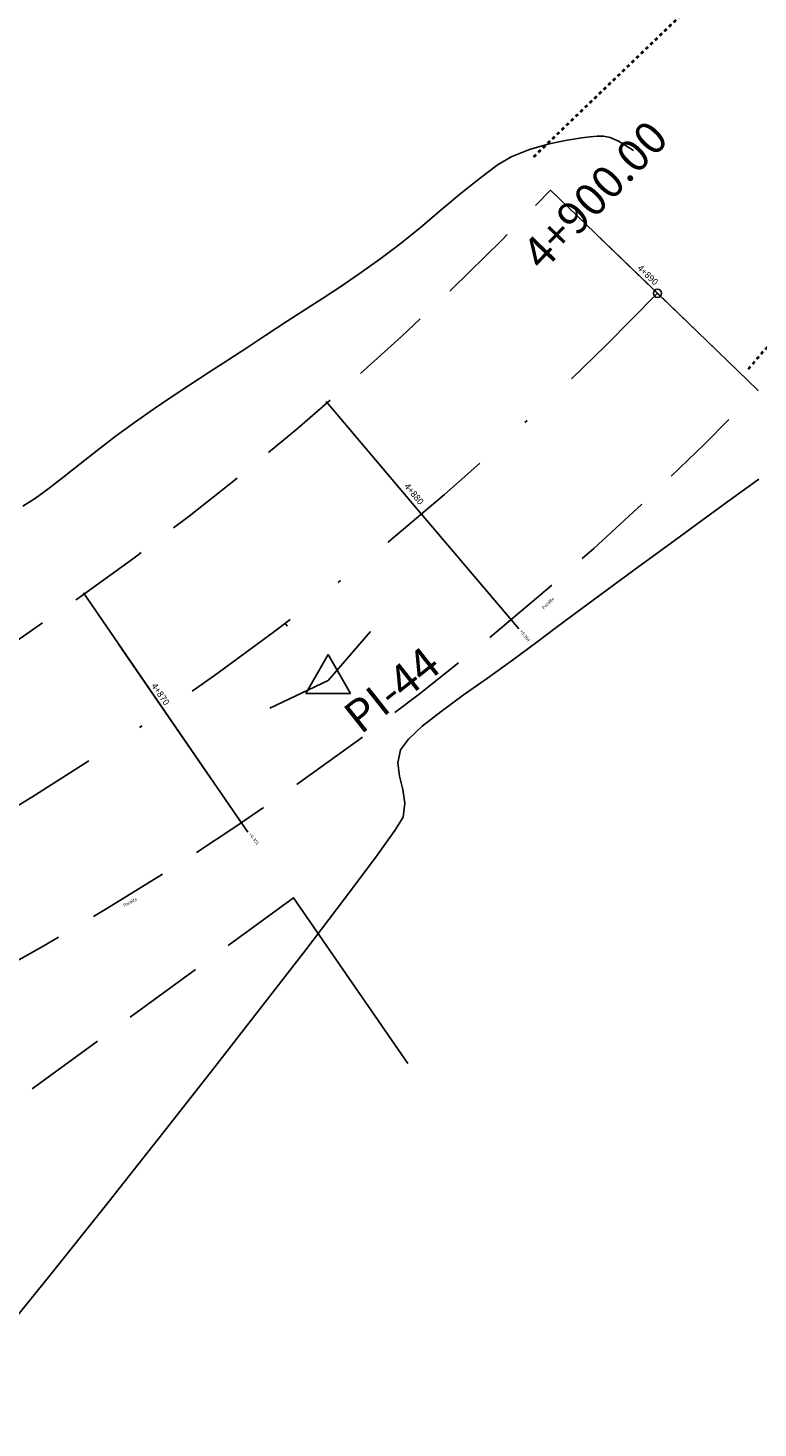
# Model space of a CAD drawing. Units: metres. Extents: x 828356 to 832335, y 9134290 to 9135834.
# Drawn here: x 830468 to 830491, y 9135117 to 9135160 of the extents above; entities that cross this region are included whole.
import ezdxf

# ---------------------------------------------------------------- set-up
doc = ezdxf.new("R2010")
doc.units = ezdxf.units.M
for name, pattern in [('CENTER2', [1.125, 0.75, -0.125, 0.125, -0.125]), ('DASHDOT2', [0.5, 0.25, -0.125, 0, -0.125]), ('DASHED', [0.75, 0.5, -0.25]), ('DASHED2', [0.375, 0.25, -0.125]), ('DASHEDX2', [1.5, 1, -0.5])]:
    doc.linetypes.add(name, pattern=pattern)
for name, color, linetype in [('24', 4, 'Continuous'), ('_cotas', 44, 'Continuous'), ('_Proycarretera', 4, 'Continuous'), ('C-ROAD-CNTR', 1, 'CENTER2'), ('C-ROAD-STAN', 11, 'Continuous'), ('C-ROAD-STAN-MAJR', 11, 'Continuous'), ('C-TOPO-MAJR', 28, 'Continuous'), ('C-TOPO-MINR', 44, 'Continuous'), ('EJE_ESTACA', 7, 'Continuous'), ('new eje texto', 3, 'Continuous'), ('new PIS', 5, 'Continuous'), ('TriPI', 1, 'Continuous')]:
    doc.layers.add(name, color=color, linetype=linetype)
doc.layers.add('CARRETERAEXISTENTE', color=2, linetype='DASHEDX2', lineweight=40)
doc.styles.get("Standard").update_dxf_attribs({"font": 'simplex.shx'})

# ---------------------------------------------------------------- blocks, each defined once
blk = doc.blocks.new('TRIPI')
at = {"layer": 'TriPI'}
for p, q in [((-1.73, -1), (0, 2)), ((0, 2), (1.73, -1)), ((1.73, -1), (-1.73, -1))]:
    blk.add_line(p, q, dxfattribs=at)
blk = doc.blocks.new('AeccTickLine')
blk.add_line((0, -0.5), (0, 0.5))
blk = doc.blocks.new('AeccTickCircle')
blk.add_circle((0, 0), 1)

msp = doc.modelspace()

# ---------------------------------------------------------------- linework, layer by layer
msp.add_line((830476.2545, 9135133.3749, 3004.51), (830479.7887, 9135128.2589, 3004.51))
at = {"elevation": 3004.51, "flags": 128}
msp.add_lwpolyline([(830475.9976, 9135141.85706), (830476.06747, 9135141.77723)], dxfattribs=at)
at = {"linetype": 'DASHED', "ltscale": 5, "elevation": 3004.51, "flags": 128}
msp.add_lwpolyline([(830476.2545, 9135133.3749), (830461.11441, 9135122.30194)], dxfattribs=at)
msp.add_circle((830463.47033, 9135163.63793), 144.66226)
msp.add_point((830476.2545, 9135133.3749, 3004.51))
msp.add_point((830476.2545, 9135133.3749, 3004.51))
at = {"layer": '24', "linetype": 'DASHDOT2', "ltscale": 15, "elevation": 3004.51, "flags": 128}
msp.add_lwpolyline([(830487.50326, 9135152.06734, -0.09076247), (830458.22766, 9135131.08922), (830446.69399, 9135125.65079, 0.07175793), (830404.33854, 9135097.50583, 0.07241766)], format="xyb", dxfattribs=at)
at = {"layer": '_cotas', "flags": 128}
msp.add_lwpolyline([(830483.2146, 9135141.69319), (830482.93738, 9135142.0204)], dxfattribs=at)
at = {"layer": '_cotas', "elevation": 3004.51, "flags": 128}
msp.add_lwpolyline([(830474.61935, 9135135.7365), (830474.84547, 9135135.40663)], dxfattribs=at)
at = {"layer": '_Proycarretera', "elevation": 3004.51, "flags": 128}
for points in [[(830484.19764, 9135155.2597), (830487.50339, 9135152.06699)], [(830490.60806, 9135149.06849), (830487.50339, 9135152.06699)], [(830469.76811, 9135142.80479), (830472.26836, 9135139.16129)], [(830474.61948, 9135135.73588), (830472.26836, 9135139.16129)]]:
    msp.add_lwpolyline(points, dxfattribs=at)
at = {"layer": '_Proycarretera', "flags": 128}
for points in [[(830477.26212, 9135148.71864), (830480.20321, 9135145.24761)], [(830482.93738, 9135142.0204), (830480.21355, 9135145.2354)]]:
    msp.add_lwpolyline(points, dxfattribs=at)
at = {"layer": 'C-ROAD-CNTR', "color": 3, "linetype": 'DASHED2', "lineweight": -3, "ltscale": 10}
for centre, start, end in [((830411.79086, 9135224.23258), 296.6735263, 316.3913558), ((830418.75574, 9135218.61878), 294.4328251, 315.9326878)]:
    msp.add_arc(centre, 100, start, end, dxfattribs=at)
at = {"layer": 'C-ROAD-STAN', "color": 11, "linetype": 'Continuous', "lineweight": -3}
msp.add_line((830487.50289, 9135152.067), (830486.42394, 9135153.10906), dxfattribs=at)
at = {"layer": 'C-TOPO-MAJR', "linetype": 'Continuous', "lineweight": -3, "elevation": 3105}
msp.add_lwpolyline([(830490.63238, 9135146.32595), (830489.79316, 9135145.7133), (830488.87044, 9135145.03956), (830487.90342, 9135144.3327), (830486.9313, 9135143.62071), (830485.99329, 9135142.93159), (830485.12857, 9135142.29331), (830484.37635, 9135141.73387), (830483.77582, 9135141.28126), (830483.02189, 9135140.7233), (830482.24954, 9135140.17182), (830481.50028, 9135139.63948), (830480.81561, 9135139.13898), (830480.23704, 9135138.68302), (830479.80608, 9135138.28426), (830479.56424, 9135137.95541), (830479.47659, 9135137.55008), (830479.52873, 9135137.14257), (830479.63284, 9135136.72893), (830479.70111, 9135136.30521), (830479.64571, 9135135.86747), (830479.3925, 9135135.4635), (830478.76832, 9135134.59772), (830477.82977, 9135133.34325), (830476.63349, 9135131.77321), (830475.23609, 9135129.96072), (830473.69421, 9135127.9789), (830472.06447, 9135125.90087), (830470.40349, 9135123.79975), (830468.76789, 9135121.74866), (830467.2143, 9135119.82072)], dxfattribs=at)
at = {"layer": 'C-TOPO-MINR', "linetype": 'Continuous', "lineweight": -3, "elevation": 3104}
msp.add_lwpolyline([(830467.89541, 9135145.48683), (830468.28239, 9135145.73361), (830468.70737, 9135146.04168), (830469.16856, 9135146.39869), (830469.66415, 9135146.79232), (830470.19234, 9135147.21022), (830470.75134, 9135147.64007), (830471.33935, 9135148.06953), (830471.93285, 9135148.48231), (830472.51312, 9135148.87486), (830473.08556, 9135149.25395), (830473.65558, 9135149.62636), (830474.22859, 9135149.99885), (830474.81, 9135150.3782), (830475.40522, 9135150.77118), (830476.06034, 9135151.20225), (830476.64049, 9135151.57743), (830477.18159, 9135151.92685), (830477.71952, 9135152.28066), (830478.29019, 9135152.66899), (830478.9295, 9135153.12199), (830479.53919, 9135153.58644), (830480.17741, 9135154.10662), (830480.82085, 9135154.64664), (830481.44622, 9135155.17057), (830482.03022, 9135155.64251), (830482.54952, 9135156.02655), (830482.98084, 9135156.28678), (830483.55192, 9135156.51605), (830484.15421, 9135156.68645), (830484.71542, 9135156.80454), (830485.16323, 9135156.87688), (830485.42535, 9135156.91003), (830485.64119, 9135156.93065), (830485.83236, 9135156.92919), (830486.04017, 9135156.88934), (830486.29792, 9135156.77298), (830486.56327, 9135156.60893), (830486.76417, 9135156.4812)], dxfattribs=at)
at = {"layer": 'CARRETERAEXISTENTE', "linetype": 'DASHEDX2', "ltscale": 0.05}
for p, q in [((830483.68417, 9135156.29136, 3004.51), (830490.55412, 9135162.90723, 3004.51)), ((830496.90436, 9135157.3714, 3004.51), (830490.25377, 9135149.66963, 3004.51))]:
    msp.add_line(p, q, dxfattribs=at)
at = {"layer": 'EJE_ESTACA'}
for p, q in [((830489.30157, 9135150.33066, 3004.51), (830485.70495, 9135153.80403, 3004.51)), ((830473.6858, 9135137.10195, 3004.51), (830470.85092, 9135141.22062, 3004.51))]:
    msp.add_line(p, q, dxfattribs=at)
at = {"layer": 'new PIS'}
for q in [(830478.64044, 9135141.61073, 3004.51), (830475.52212, 9135139.24582, 3004.51)]:
    msp.add_line((830477.33103, 9135140.09896, 3004.51), q, dxfattribs=at)

# ---------------------------------------------------------------- block references
at = {"xscale": 0.4, "yscale": 0.4, "zscale": 0.4}
msp.add_blockref('TRIPI', (830477.33103, 9135140.09896, 3004.51), dxfattribs=at)
at = {"layer": '_cotas', "color": 44, "linetype": 'Continuous', "lineweight": -3, "rotation": 45.99657184160732}
for name, xscale, yscale, zscale in [('AeccTickCircle', 0.12499999875, 0.12499999875, 0.12499999875), ('AeccTickLine', 0.3, 0.3, 0.3)]:
    msp.add_blockref(name, (830487.50289, 9135152.067), dxfattribs=dict(at, xscale=xscale, yscale=yscale, zscale=zscale))

# ---------------------------------------------------------------- texts
at = {"layer": 'C-ROAD-STAN-MAJR', "color": 1, "linetype": 'Continuous', "lineweight": -3}
for s, insert, char_height, attachment_point, rotation in [('4+890', (830487.45898, 9135152.35251), 0.2, 6, 315.996572), ('4+880', (830480.20217, 9135145.55661), 0.2, 6, 309.512334), ('Peralte', (830484.29505, 9135142.63527), 0.1, 6, 44.219436), ('+0.364', (830483.27348, 9135141.6384), 0.1, 4, 307.666493), ('4+870', (830472.34027, 9135139.34821), 0.2, 6, 304.543689), ('+0.351', (830474.90435, 9135135.35184), 0.1, 4, 307.666493), ('Peralte', (830471.41933, 9135133.34448), 0.1, 6, 28.967275)]:
    msp.add_mtext(s, dxfattribs=dict(at, insert=insert, char_height=char_height, attachment_point=attachment_point, rotation=rotation))
at = {"layer": 'new eje texto'}
msp.add_text('4+900.00', height=1, rotation=45.998757, dxfattribs=at).set_placement((830483.95594, 9135152.71271, 3004.51))
at = {"layer": 'new PIS'}
msp.add_text('PI-44', height=1, rotation=38.340803, dxfattribs=at).set_placement((830478.33322, 9135138.40765, 3004.51))

doc.saveas('drawing.dxf')
